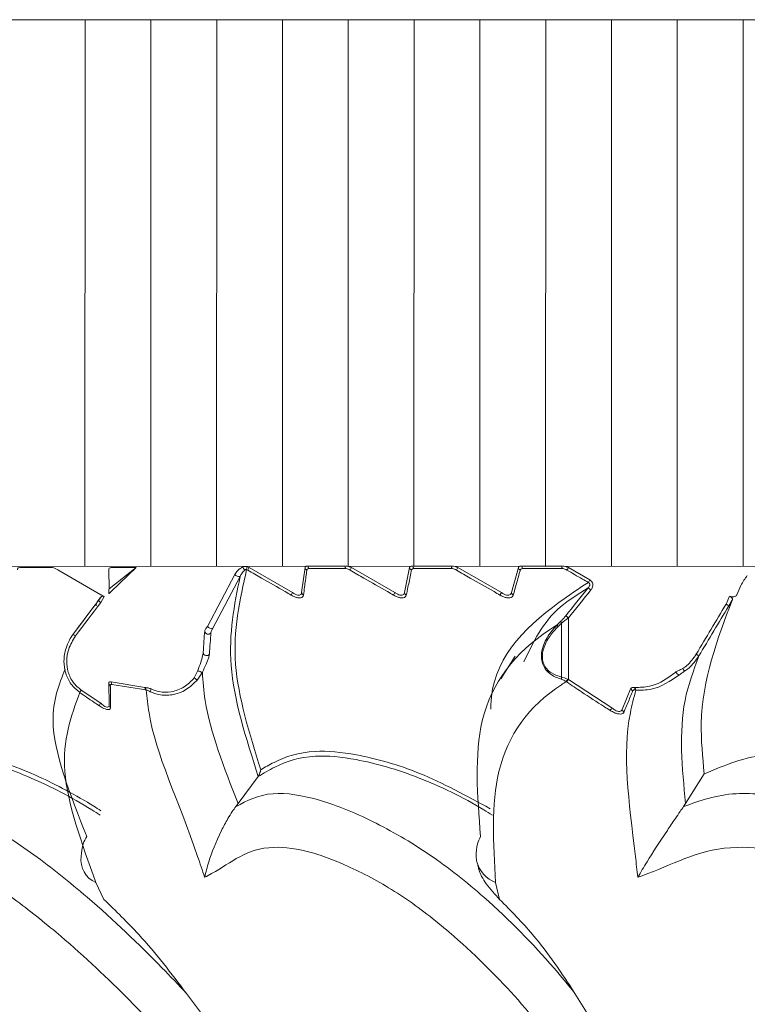
# Model space of a CAD drawing. Units: millimetres. Extents: x 11926 to 13270, y -13250 to -11400.
# Drawn here: x 12595 to 12600, y -11949 to -11942 of the extents above; entities that cross this region are included whole.
import ezdxf

# ---------------------------------------------------------------- set-up
doc = ezdxf.new("R2010")
doc.units = ezdxf.units.MM
doc.layers.add('layer 1', color=170, linetype='Continuous', lineweight=0)

msp = doc.modelspace()

# ---------------------------------------------------------------- linework, layer by layer
at = {"layer": 'layer 1'}
for p, q in [((12590.6969, -11941.8792), (12614.9402, -11941.8792)), ((12595.1092, -11941.8795), (12595.1083, -11945.9515)), ((12595.5994, -11941.8796), (12595.5985, -11945.9516)), ((12596.0897, -11941.8798), (12596.0888, -11945.9517)), ((12596.5799, -11941.8792), (12596.579, -11945.9512)), ((12596.5799, -11941.8799), (12596.579, -11945.9518)), ((12597.0702, -11941.8793), (12597.0693, -11945.9513)), ((12597.5604, -11941.8794), (12597.5595, -11945.9514)), ((12598.0507, -11941.8795), (12598.0498, -11945.9515)), ((12598.5409, -11941.8796), (12598.54, -11945.9516)), ((12599.0312, -11941.8798), (12599.0303, -11945.9517)), ((12599.5214, -11941.8799), (12599.5205, -11945.9518)), ((12599.5214, -11941.8812), (12599.5205, -11945.9531)), ((12600.0117, -11941.8813), (12600.0108, -11945.9532)), ((12589.1657, -11945.9508), (12620.1875, -11945.9577)), ((12596.3178, -11945.9569), (12596.324, -11945.959)), ((12596.324, -11945.959), (12596.3316, -11945.9618)), ((12596.7698, -11945.9508), (12597.0447, -11945.9508)), ((12597.5513, -11945.9508), (12597.8371, -11945.9508)), ((12598.3632, -11945.9508), (12598.6596, -11945.9508)), ((12594.622, -11945.9623), (12594.861, -11945.9623)), ((12595.2252, -11946.1646), (12594.9068, -11945.9787)), ((12595.2857, -11945.9787), (12595.2874, -11946.1198)), ((12595.2874, -11946.1198), (12595.4902, -11945.9623)), ((12595.3039, -11946.141), (12595.4902, -11945.9623)), ((12595.3039, -11945.9623), (12595.4902, -11945.9623)), ((12596.0203, -11946.401), (12596.2242, -11946.014)), ((12596.2639, -11946.0279), (12596.0602, -11946.4143)), ((12596.3218, -11945.9809), (12596.3126, -11945.9761)), ((12596.3316, -11945.9618), (12596.6538, -11946.1478)), ((12596.7226, -11946.1478), (12596.7475, -11945.9618)), ((12597.0507, -11945.9699), (12596.7759, -11945.9699)), ((12597.0936, -11945.9618), (12597.4168, -11946.1478)), ((12597.4886, -11946.1478), (12597.5269, -11945.9618)), ((12597.8429, -11945.9699), (12597.5571, -11945.9699)), ((12597.8869, -11945.9618), (12598.2106, -11946.1478)), ((12598.2851, -11946.1478), (12598.3369, -11945.9618)), ((12598.665, -11945.9699), (12598.3687, -11945.9699)), ((12598.7101, -11945.9618), (12598.8697, -11946.0538)), ((12599.9937, -11946.0953), (12599.9644, -11946.1646)), ((12595.2095, -11946.2074), (12595.2315, -11946.1788)), ((12595.2517, -11946.1769), (12595.2252, -11946.2228)), ((12599.8848, -11946.2351), (12599.9112, -11946.1764)), ((12595.181, -11946.2412), (12595.0157, -11946.4647)), ((12599.9308, -11946.2051), (12599.9048, -11946.2482)), ((12598.6281, -11946.3876), (12598.6562, -11946.3599)), ((12598.6596, -11946.3754), (12598.6316, -11946.4031)), ((12598.6596, -11946.779), (12598.6596, -11946.3754)), ((12598.7101, -11946.7961), (12598.7101, -11946.3373)), ((12598.3134, -11946.6232), (12598.2066, -11946.7924)), ((12595.9228, -11946.7844), (12595.9493, -11946.7293)), ((12595.9829, -11946.7417), (12595.9443, -11946.8004)), ((12595.288, -11946.9859), (12595.2857, -11946.8218)), ((12595.3039, -11946.8143), (12595.5553, -11946.8547)), ((12595.5607, -11946.874), (12595.3092, -11946.8333)), ((12598.697, -11946.8148), (12598.6928, -11946.8121)), ((12598.7039, -11946.7934), (12598.7101, -11946.7961)), ((12598.7101, -11946.7961), (12599.0337, -11947.0077)), ((12595.08, -11946.8752), (12595.2252, -11946.9739)), ((12595.5553, -11946.8547), (12595.5615, -11946.8556)), ((12595.5648, -11946.8749), (12595.5607, -11946.874)), ((12599.1109, -11947.0192), (12599.176, -11946.8621)), ((12599.2042, -11946.8548), (12599.2084, -11946.8554)), ((12599.2123, -11946.8746), (12599.2081, -11946.8741)), ((12599.7216, -11947.5003), (12599.5823, -11947.721)), ((12596.398, -11947.5199), (12596.2492, -11947.721)), ((12596.398, -11947.5199), (12596.3991, -11947.5182)), ((12596.2328, -11947.7426), (12596.2492, -11947.721)), ((12599.5679, -11947.7426), (12599.5823, -11947.721)), ((12595.2492, -11948.4349), (12595.1883, -11948.3085)), ((12598.1974, -11948.4349), (12598.167, -11948.3085))]:
    msp.add_line(p, q, dxfattribs=at)
at = {"layer": 'layer 1', "flags": 128}
msp.add_lwpolyline([(12598.0233, -11948.1157), (12598.0262, -11948.1458), (12598.0284, -11948.1562)], dxfattribs=at)
at = {"layer": 'layer 1'}
for centre, radius, start, end in [((12596.316, -11945.9507), 0.0329, 190.90125, 241.08802), ((12596.3672, -11945.9805), 0.0548, 154.50699, 175.31739), ((12596.8008, -11945.9515), 0.031, 178.72294, 216.46789), ((12597.0761, -11945.9515), 0.0314, 178.76292, 215.93745), ((12597.5832, -11945.9515), 0.0319, 178.68672, 215.1111), ((12597.8694, -11945.9516), 0.0322, 178.62846, 214.63398), ((12598.3962, -11945.9516), 0.033, 178.62037, 213.64976), ((12598.6931, -11945.9516), 0.0335, 178.62621, 213.10433), ((12596.2541, -11945.9922), 0.037, 216.21772, 285.32362), ((12596.4718, -11946.0453), 0.1632, 149.22129, 156.75407), ((12596.7704, -11945.9599), 0.023, 184.68152, 245.80125), ((12597.3487, -11946.1117), 0.2959, 149.54795, 153.75151), ((12597.5505, -11945.9592), 0.0237, 186.14204, 245.94207), ((12598.9904, -11946.6018), 1.2757, 149.88508, 150.87208), ((12598.3611, -11945.9585), 0.0244, 187.5877, 246.00827), ((12598.1653, -11945.65), 0.6277, 328.18994, 330.21991), ((12598.3349, -11945.7496), 0.6153, 328.30353, 330.37175), ((12596.7947, -11946.2308), 0.1635, 149.49748, 156.99571), ((12596.7456, -11946.1459), 0.023, 184.60118, 245.42204), ((12597.6698, -11946.295), 0.2927, 149.80083, 154.03787), ((12597.5122, -11946.1453), 0.0237, 186.08353, 245.58029), ((12599.2313, -11946.7341), 1.1772, 150.12512, 151.19137), ((12598.3094, -11946.1446), 0.0245, 187.48903, 245.6374), ((12598.5009, -11946.5844), 0.5913, 50.38966, 52.84998), ((12595.2534, -11946.1783), 0.0527, 213.53503, 237.64969), ((12599.7967, -11946.3911), 0.1792, 52.87266, 60.55048), ((12598.3434, -11946.7902), 0.5828, 51.00519, 53.5132), ((12596.0509, -11946.3756), 0.0398, 219.64368, 283.55084), ((12598.6475, -11946.3914), 0.0197, 168.80113, 216.31498), ((12598.6758, -11946.3637), 0.02, 168.79924, 215.86744), ((12595.0635, -11946.4291), 0.0502, 213.58127, 238.90107), ((12596.0259, -11946.4327), 0.026, 185.26581, 323.12724), ((12596.0147, -11946.5921), 0.0263, 187.85624, 321.8805), ((12599.5687, -11946.7771), 0.1937, 53.95248, 61.04195), ((12595.9875, -11946.6776), 0.0643, 233.52971, 265.89882), ((12599.5448, -11946.7243), 0.0375, 204.29761, 258.1937), ((12599.4116, -11946.8193), 0.1828, 27.35658, 34.72742), ((12595.3079, -11946.8215), 0.0222, 180.95259, 240.61499), ((12595.3314, -11946.8169), 0.0276, 174.54265, 216.28863), ((12596.0206, -11946.6748), 0.1469, 228.28068, 238.74167), ((12598.6904, -11946.7845), 0.0313, 169.96608, 201.57021), ((12598.9666, -11946.9614), 0.3118, 147.39503, 151.39407), ((12598.2023, -11946.454), 0.6122, 323.89262, 326.03428), ((12595.1439, -11946.9215), 0.0789, 144.01722, 159.44979), ((12595.5829, -11946.8574), 0.0278, 174.50113, 216.67583), ((12595.5887, -11946.8608), 0.0277, 169.16518, 210.43098), ((12595.6924, -11946.9125), 0.1012, 152.95836, 165.37458), ((12599.2012, -11946.8589), 0.0254, 187.23122, 241.88039), ((12599.236, -11946.8585), 0.032, 173.50266, 209.16007), ((12599.2402, -11946.859), 0.032, 173.46519, 209.18896), ((12595.2898, -11947.0192), 0.0788, 144.94298, 160.40804), ((12595.31, -11946.9856), 0.0221, 180.95469, 240.96616), ((12598.5316, -11946.6954), 0.5913, 325.90453, 328.12008), ((12599.1361, -11947.016), 0.0254, 187.21362, 242.19519), ((12595.2611, -11948.1408), 0.1829, 172.11567, 246.54153), ((12598.2484, -11948.0952), 0.2284, 195.50089, 249.11736)]:
    msp.add_arc(centre, radius, start, end, dxfattribs=at)
for centre, major_axis, ratio, start_param, end_param in [((12601.142, -11957.0726), (0.7953, -11.2607), 0.155117, 3.324225, 3.355732), ((12595.2699, -11955.3698), (-0.0207, -9.2765), 0.004453, 3.217358, 3.257125), ((12601.8021, -11951.3986), (-6.5905, -10.1701), 0.453641, 4.4763, 4.498857), ((12601.8028, -11951.3986), (-6.5835, -10.1604), 0.451978, 4.476276, 4.498833), ((12598.4507, -11951.0685), (-6.275, -10.0777), 0.457754, 4.507678, 4.534366), ((12598.446, -11951.0685), (-6.2741, -10.0671), 0.455998, 4.507898, 4.534586), ((12606.4916, -11948.6004), (-8.8469, -13.1911), 0.430936, 4.820614, 4.8481), ((12606.4898, -11948.6004), (-8.8389, -13.1821), 0.429654, 4.820575, 4.848061), ((12596.175, -11957.4637), (0.1167, -11.3681), 0.022429, 3.38637, 3.439071), ((12596.2005, -11957.4637), (0.0965, -11.3527), 0.021913, 3.385794, 3.438495)]:
    msp.add_ellipse(centre, major_axis=major_axis, ratio=ratio, start_param=start_param, end_param=end_param, dxfattribs=at)
for points, knots in [([(12596.2242, -11946.014), (12596.2308, -11946.004), (12596.2474, -11945.9785), (12596.27, -11945.965), (12596.2836, -11945.9569)], [0, 0, 0, 0, 0.394974, 1, 1, 1, 1]), ([(12596.2836, -11945.9569), (12596.2861, -11945.9563), (12596.2921, -11945.9547), (12596.3037, -11945.9538), (12596.3131, -11945.9559), (12596.3178, -11945.9569)], [0, 0, 0, 0, 0.255288, 0.629468, 1, 1, 1, 1]), ([(12596.7475, -11945.9618), (12596.7481, -11945.9601), (12596.7495, -11945.9562), (12596.7562, -11945.9518), (12596.7653, -11945.9511), (12596.7698, -11945.9508)], [0, 0, 0, 0, 0.256889, 0.622697, 1, 1, 1, 1]), ([(12597.0447, -11945.9508), (12597.0468, -11945.9509), (12597.055, -11945.9511), (12597.0716, -11945.9541), (12597.0864, -11945.9592), (12597.0936, -11945.9618)], [0, 0, 0, 0, 0.1561881, 0.5878437, 1, 1, 1, 1]), ([(12597.5269, -11945.9618), (12597.5277, -11945.9601), (12597.5295, -11945.9562), (12597.537, -11945.9518), (12597.5465, -11945.9511), (12597.5513, -11945.9508)], [0, 0, 0, 0, 0.256918, 0.622739, 1, 1, 1, 1]), ([(12597.8371, -11945.9508), (12597.8394, -11945.9509), (12597.8478, -11945.9511), (12597.8648, -11945.9541), (12597.8796, -11945.9592), (12597.8869, -11945.9618)], [0, 0, 0, 0, 0.156082, 0.58783, 1, 1, 1, 1]), ([(12598.3369, -11945.9618), (12598.3378, -11945.9601), (12598.3401, -11945.9562), (12598.3483, -11945.9518), (12598.3582, -11945.9511), (12598.3632, -11945.9508)], [0, 0, 0, 0, 0.256906, 0.622707, 1, 1, 1, 1]), ([(12598.6596, -11945.9508), (12598.6619, -11945.9509), (12598.6706, -11945.9511), (12598.688, -11945.9541), (12598.7029, -11945.9592), (12598.7101, -11945.9618)], [0, 0, 0, 0, 0.156137, 0.587904, 1, 1, 1, 1]), ([(12594.622, -11945.9623), (12594.6182, -11945.9628), (12594.6105, -11945.9638), (12594.606, -11945.9705), (12594.6059, -11945.9762), (12594.6059, -11945.9787)], [0, 0, 0, 0, 0.363076, 0.729185, 1, 1, 1, 1]), ([(12594.9068, -11945.9787), (12594.8999, -11945.975), (12594.886, -11945.9674), (12594.8701, -11945.9627), (12594.8629, -11945.9624), (12594.861, -11945.9623)], [0, 0, 0, 0, 0.419504, 0.846099, 1, 1, 1, 1]), ([(12595.3039, -11945.9623), (12595.2998, -11945.9628), (12595.2917, -11945.9638), (12595.2864, -11945.9705), (12595.2859, -11945.9762), (12595.2857, -11945.9787)], [0, 0, 0, 0, 0.362903, 0.728959, 1, 1, 1, 1]), ([(12596.3991, -11947.5182), (12596.3079, -11947.233), (12596.1325, -11946.685), (12596.2213, -11946.2409), (12596.2639, -11946.0279)], [0, 0, 0, 0, 0.520437, 1, 1, 1, 1]), ([(12596.3126, -11945.9761), (12596.2619, -11946.2026), (12596.1623, -11946.6473), (12596.3336, -11947.1987), (12596.4176, -11947.4692)], [0, 0, 0, 0, 0.5093606, 1, 1, 1, 1]), ([(12596.2639, -11946.0279), (12596.268, -11946.0202), (12596.2785, -11946.0008), (12596.2919, -11945.9875), (12596.3, -11945.9795)], [0, 0, 0, 0, 0.391097, 1, 1, 1, 1]), ([(12596.3126, -11945.9761), (12596.3116, -11945.9758), (12596.3099, -11945.9754), (12596.3064, -11945.9757), (12596.3031, -11945.9771), (12596.301, -11945.9787), (12596.3, -11945.9795)], [0, 0, 0, 0, 0.175848, 0.307491, 0.693998, 1, 1, 1, 1]), ([(12596.6441, -11946.1669), (12596.6294, -11946.1584), (12596.5559, -11946.1162), (12596.4485, -11946.0543), (12596.3558, -11946.0006), (12596.3218, -11945.9809)], [0, 0, 0, 0, 0.1366659, 0.6832845, 1, 1, 1, 1]), ([(12596.761, -11945.9809), (12596.7598, -11945.9894), (12596.7542, -11946.0319), (12596.7458, -11946.094), (12596.7387, -11946.1473), (12596.736, -11946.1669)], [0, 0, 0, 0, 0.1366525, 0.6832746, 1, 1, 1, 1]), ([(12596.7759, -11945.9699), (12596.7728, -11945.9703), (12596.7667, -11945.9709), (12596.7623, -11945.9754), (12596.7614, -11945.9793), (12596.761, -11945.9809)], [0, 0, 0, 0, 0.3679171, 0.734478, 1, 1, 1, 1]), ([(12597.0833, -11945.9809), (12597.0785, -11945.9784), (12597.069, -11945.9733), (12597.0576, -11945.9702), (12597.0521, -11945.97), (12597.0507, -11945.9699)], [0, 0, 0, 0, 0.422508, 0.848198, 1, 1, 1, 1]), ([(12597.4066, -11946.1669), (12597.3919, -11946.1584), (12597.3181, -11946.1162), (12597.2103, -11946.0543), (12597.1174, -11946.0006), (12597.0833, -11945.9809)], [0, 0, 0, 0, 0.136664, 0.683272, 1, 1, 1, 1]), ([(12597.5408, -11945.9809), (12597.539, -11945.9894), (12597.5303, -11946.0319), (12597.5175, -11946.094), (12597.5064, -11946.1473), (12597.5023, -11946.1669)], [0, 0, 0, 0, 0.136652, 0.683276, 1, 1, 1, 1]), ([(12597.5571, -11945.9699), (12597.5539, -11945.9703), (12597.5474, -11945.9709), (12597.5425, -11945.9754), (12597.5413, -11945.9793), (12597.5408, -11945.9809)], [0, 0, 0, 0, 0.367965, 0.734472, 1, 1, 1, 1]), ([(12597.876, -11945.9809), (12597.8712, -11945.9784), (12597.8616, -11945.9733), (12597.85, -11945.9702), (12597.8443, -11945.97), (12597.8429, -11945.9699)], [0, 0, 0, 0, 0.422463, 0.848245, 1, 1, 1, 1]), ([(12598.1999, -11946.1669), (12598.1851, -11946.1584), (12598.1112, -11946.1162), (12598.0033, -11946.0543), (12597.9102, -11946.0006), (12597.876, -11945.9809)], [0, 0, 0, 0, 0.13665, 0.683277, 1, 1, 1, 1]), ([(12598.3512, -11945.9809), (12598.3488, -11945.9894), (12598.337, -11946.0319), (12598.3197, -11946.094), (12598.3047, -11946.1473), (12598.2993, -11946.1669)], [0, 0, 0, 0, 0.136655, 0.683277, 1, 1, 1, 1]), ([(12598.3687, -11945.9699), (12598.3654, -11945.9703), (12598.3587, -11945.9709), (12598.3533, -11945.9754), (12598.3518, -11945.9793), (12598.3512, -11945.9809)], [0, 0, 0, 0, 0.3680071, 0.7345551, 1, 1, 1, 1]), ([(12598.6987, -11945.9809), (12598.6939, -11945.9784), (12598.6843, -11945.9733), (12598.6724, -11945.9702), (12598.6666, -11945.97), (12598.665, -11945.9699)], [0, 0, 0, 0, 0.422557, 0.848219, 1, 1, 1, 1]), ([(12598.8584, -11946.0729), (12598.8437, -11946.0644), (12598.7904, -11946.0338), (12598.7372, -11946.0031), (12598.6987, -11945.9809)], [0, 0, 0, 0, 0.2768617, 1, 1, 1, 1]), ([(12598.1322, -11947.0175), (12598.1322, -11947.0069), (12598.1321, -11946.6661), (12598.4262, -11946.3592), (12598.7851, -11946.1215), (12598.8584, -11946.0729)], [0, 0, 0, 0, 0.024983, 0.80078, 1, 1, 1, 1]), ([(12598.8581, -11946.113), (12598.8595, -11946.1114), (12598.8632, -11946.1072), (12598.8675, -11946.0999), (12598.8693, -11946.0934), (12598.8696, -11946.0881), (12598.8692, -11946.0851), (12598.8676, -11946.0807), (12598.8658, -11946.0781), (12598.8624, -11946.0749), (12598.8601, -11946.0737), (12598.8584, -11946.0729)], [0, 0, 0, 0, 0.138733, 0.359455, 0.537331, 0.554938, 0.691123, 0.717229, 0.842051, 0.882011, 1, 1, 1, 1]), ([(12598.878, -11946.1288), (12598.88, -11946.1261), (12598.8854, -11946.1188), (12598.8908, -11946.1055), (12598.8926, -11946.0899), (12598.8895, -11946.0753), (12598.8819, -11946.0623), (12598.8738, -11946.0566), (12598.8697, -11946.0538)], [0, 0, 0, 0, 0.118446, 0.316563, 0.491408, 0.657818, 0.829085, 1, 1, 1, 1]), ([(12595.1911, -11946.2478), (12595.1932, -11946.2372), (12595.1984, -11946.2097), (12595.2189, -11946.1905), (12595.2315, -11946.1788)], [0, 0, 0, 0, 0.388847, 1, 1, 1, 1]), ([(12595.2517, -11946.1769), (12595.2498, -11946.1762), (12595.242, -11946.1735), (12595.2329, -11946.169), (12595.2261, -11946.1651), (12595.2252, -11946.1646)], [0, 0, 0, 0, 0.228644, 0.905628, 1, 1, 1, 1]), ([(12595.2315, -11946.1788), (12595.233, -11946.1776), (12595.2362, -11946.1752), (12595.2437, -11946.1748), (12595.2497, -11946.1764), (12595.2517, -11946.1769)], [0, 0, 0, 0, 0.363029, 0.783421, 1, 1, 1, 1]), ([(12595.2857, -11946.1551), (12595.286, -11946.1556), (12595.2868, -11946.1566), (12595.2933, -11946.1516), (12595.3001, -11946.1448), (12595.3039, -11946.141)], [0, 0, 0, 0, 0.305658, 0.610842, 1, 1, 1, 1]), ([(12596.736, -11946.1669), (12596.7346, -11946.1718), (12596.7316, -11946.1817), (12596.7163, -11946.1888), (12596.6952, -11946.1879), (12596.6716, -11946.1809), (12596.6545, -11946.1727), (12596.6452, -11946.1675), (12596.6441, -11946.1669)], [0, 0, 0, 0, 0.213321, 0.428186, 0.614651, 0.78676, 0.974642, 1, 1, 1, 1]), ([(12596.6538, -11946.1478), (12596.6546, -11946.1484), (12596.6614, -11946.1535), (12596.674, -11946.1616), (12596.6907, -11946.1683), (12596.701, -11946.1693), (12596.7102, -11946.168), (12596.7149, -11946.1651), (12596.7205, -11946.1581), (12596.7216, -11946.1527), (12596.7226, -11946.1478)], [0, 0, 0, 0, 0.0266064, 0.2193755, 0.3890632, 0.5332672, 0.569327, 0.7602746, 0.7805724, 1, 1, 1, 1]), ([(12597.5023, -11946.1669), (12597.5005, -11946.1718), (12597.4968, -11946.1817), (12597.4804, -11946.1888), (12597.4584, -11946.1879), (12597.4343, -11946.1809), (12597.417, -11946.1727), (12597.4077, -11946.1675), (12597.4066, -11946.1669)], [0, 0, 0, 0, 0.21333, 0.428182, 0.614615, 0.786768, 0.974674, 1, 1, 1, 1]), ([(12597.4168, -11946.1478), (12597.4176, -11946.1484), (12597.4244, -11946.1535), (12597.4372, -11946.1616), (12597.4542, -11946.1683), (12597.4649, -11946.1693), (12597.4746, -11946.168), (12597.4797, -11946.1651), (12597.4858, -11946.1581), (12597.4873, -11946.1527), (12597.4886, -11946.1478)], [0, 0, 0, 0, 0.026591, 0.219364, 0.389073, 0.533244, 0.569327, 0.760284, 0.780574, 1, 1, 1, 1]), ([(12598.2993, -11946.1669), (12598.297, -11946.1718), (12598.2925, -11946.1817), (12598.275, -11946.1888), (12598.2523, -11946.1879), (12598.2277, -11946.1809), (12598.2102, -11946.1727), (12598.201, -11946.1675), (12598.1999, -11946.1669)], [0, 0, 0, 0, 0.213313, 0.42819, 0.614633, 0.786745, 0.974672, 1, 1, 1, 1]), ([(12598.2106, -11946.1478), (12598.2114, -11946.1484), (12598.2182, -11946.1535), (12598.2311, -11946.1616), (12598.2485, -11946.1683), (12598.2595, -11946.1693), (12598.2696, -11946.168), (12598.275, -11946.1651), (12598.2818, -11946.1581), (12598.2835, -11946.1527), (12598.2851, -11946.1478)], [0, 0, 0, 0, 0.0266068, 0.2193443, 0.3890729, 0.5332581, 0.5693369, 0.7602865, 0.7805698, 1, 1, 1, 1]), ([(12598.8581, -11946.113), (12598.7846, -11946.1581), (12598.5515, -11946.3013), (12598.4485, -11946.5168), (12598.378, -11946.6645)], [0, 0, 0, 0, 0.314914, 1, 1, 1, 1]), ([(12599.9644, -11946.1646), (12599.9622, -11946.1683), (12599.9577, -11946.1757), (12599.943, -11946.1809), (12599.9264, -11946.1806), (12599.9156, -11946.1776), (12599.9112, -11946.1764)], [0, 0, 0, 0, 0.286113, 0.577071, 0.829415, 1, 1, 1, 1]), ([(12599.9112, -11946.1764), (12599.9133, -11946.1772), (12599.9174, -11946.1787), (12599.923, -11946.1825), (12599.9278, -11946.1872), (12599.9315, -11946.1932), (12599.9328, -11946.1997), (12599.9314, -11946.2034), (12599.9308, -11946.2051)], [0, 0, 0, 0, 0.1321338, 0.2643343, 0.3938498, 0.5700227, 0.7968056, 1, 1, 1, 1]), ([(12599.9308, -11946.2051), (12599.8184, -11946.4993), (12599.6645, -11946.902), (12599.7095, -11947.3732), (12599.7216, -11947.5003)], [0, 0, 0, 0, 0.730375, 1, 1, 1, 1]), ([(12598.6562, -11946.3599), (12598.6618, -11946.3541), (12598.673, -11946.3424), (12598.6842, -11946.3286), (12598.6899, -11946.3216)], [0, 0, 0, 0, 0.492521, 1, 1, 1, 1]), ([(12596, -11946.4351), (12596.0008, -11946.4323), (12596.003, -11946.4255), (12596.0121, -11946.412), (12596.019, -11946.4028), (12596.0203, -11946.401)], [0, 0, 0, 0, 0.352381, 0.876846, 1, 1, 1, 1]), ([(12598.6281, -11946.3876), (12598.6081, -11946.4003), (12598.3269, -11946.5797), (12597.9814, -11947.0112), (12598.0316, -11947.6614), (12598.0552, -11947.966)], [0, 0, 0, 0, 0.039146, 0.5499235, 1, 1, 1, 1]), ([(12598.6613, -11946.796), (12598.6334, -11946.7861), (12598.5909, -11946.7711), (12598.5445, -11946.7294), (12598.5193, -11946.6886), (12598.5081, -11946.6434), (12598.5094, -11946.5903), (12598.5294, -11946.5193), (12598.5722, -11946.4483), (12598.6116, -11946.4055), (12598.6281, -11946.3876)], [0, 0, 0, 0, 0.191829, 0.29206, 0.376884, 0.462928, 0.537631, 0.65423, 0.854791, 1, 1, 1, 1]), ([(12598.7101, -11946.3373), (12598.7015, -11946.3443), (12598.6841, -11946.3585), (12598.6678, -11946.3698), (12598.6596, -11946.3754)], [0, 0, 0, 0, 0.496378, 1, 1, 1, 1]), ([(12595.07, -11946.8938), (12595.0468, -11946.8741), (12595.0006, -11946.8348), (12594.9605, -11946.7506), (12594.9469, -11946.6571), (12594.9612, -11946.5725), (12594.9889, -11946.5052), (12595.0113, -11946.4721), (12595.0217, -11946.4568)], [0, 0, 0, 0, 0.185519, 0.370947, 0.557001, 0.756093, 0.886977, 1, 1, 1, 1]), ([(12595.0376, -11946.4721), (12595.0182, -11946.5038), (12594.9829, -11946.5613), (12594.9679, -11946.6576), (12594.9796, -11946.7436), (12595.0163, -11946.8212), (12595.0588, -11946.8572), (12595.08, -11946.8752)], [0, 0, 0, 0, 0.245283, 0.445197, 0.631035, 0.815519, 1, 1, 1, 1]), ([(12596.0602, -11946.4143), (12596.0558, -11946.4234), (12596.0492, -11946.437), (12596.0473, -11946.4455), (12596.0467, -11946.4483)], [0, 0, 0, 0, 0.668828, 1, 1, 1, 1]), ([(12598.6316, -11946.4031), (12598.6157, -11946.42), (12598.578, -11946.4601), (12598.5366, -11946.5261), (12598.5166, -11946.5925), (12598.5147, -11946.6418), (12598.5251, -11946.6837), (12598.549, -11946.7208), (12598.5932, -11946.7582), (12598.6332, -11946.7707), (12598.6596, -11946.779)], [0, 0, 0, 0, 0.148727, 0.351753, 0.467367, 0.540209, 0.623439, 0.706162, 0.805627, 1, 1, 1, 1]), ([(12595.9493, -11946.7293), (12595.9565, -11946.7092), (12595.9699, -11946.6718), (12595.9844, -11946.6247), (12595.9875, -11946.6034), (12595.9887, -11946.5957)], [0, 0, 0, 0, 0.4217668, 0.78838, 1, 1, 1, 1]), ([(12596.0354, -11946.6083), (12596.034, -11946.6159), (12596.0302, -11946.6359), (12596.0108, -11946.6836), (12595.9925, -11946.7216), (12595.9829, -11946.7417)], [0, 0, 0, 0, 0.225033, 0.590581, 1, 1, 1, 1]), ([(12599.5823, -11947.721), (12599.5572, -11947.4544), (12599.5198, -11947.057), (12599.6423, -11946.7286), (12599.6826, -11946.6205)], [0, 0, 0, 0, 0.670875, 1, 1, 1, 1]), ([(12599.5618, -11946.7152), (12599.572, -11946.7079), (12599.6123, -11946.6792), (12599.641, -11946.6382), (12599.6624, -11946.6077)], [0, 0, 0, 0, 0.253906, 1, 1, 1, 1]), ([(12599.6826, -11946.6205), (12599.6595, -11946.6532), (12599.6285, -11946.6971), (12599.585, -11946.7276), (12599.5739, -11946.7353)], [0, 0, 0, 0, 0.745376, 1, 1, 1, 1]), ([(12594.9605, -11946.7184), (12594.9142, -11946.8363), (12594.7953, -11947.1391), (12594.9978, -11947.6525), (12595.1214, -11947.966)], [0, 0, 0, 0, 0.389282, 1, 1, 1, 1]), ([(12596.2492, -11947.721), (12596.1448, -11947.4543), (12596.0084, -11947.1058), (12595.9877, -11946.8109), (12595.9829, -11946.7417)], [0, 0, 0, 0, 0.765358, 1, 1, 1, 1]), ([(12599.2084, -11946.8554), (12599.2437, -11946.8547), (12599.3379, -11946.8531), (12599.439, -11946.7963), (12599.4998, -11946.7483), (12599.5106, -11946.7397)], [0, 0, 0, 0, 0.329665, 0.880208, 1, 1, 1, 1]), ([(12599.5372, -11946.761), (12599.4683, -11946.8077), (12599.365, -11946.8778), (12599.2505, -11946.8754), (12599.2123, -11946.8746)], [0, 0, 0, 0, 0.6665877, 1, 1, 1, 1]), ([(12599.5106, -11946.7397), (12599.5169, -11946.7364), (12599.5324, -11946.7283), (12599.5509, -11946.7201), (12599.5618, -11946.7152)], [0, 0, 0, 0, 0.406513, 1, 1, 1, 1]), ([(12599.5739, -11946.7353), (12599.5661, -11946.7405), (12599.553, -11946.749), (12599.5417, -11946.7576), (12599.5372, -11946.761)], [0, 0, 0, 0, 0.599677, 1, 1, 1, 1]), ([(12595.2857, -11946.8218), (12595.2859, -11946.8203), (12595.2865, -11946.8169), (12595.2922, -11946.8138), (12595.3, -11946.8141), (12595.3039, -11946.8143)], [0, 0, 0, 0, 0.279156, 0.636478, 1, 1, 1, 1]), ([(12595.3092, -11946.8333), (12595.3065, -11946.8331), (12595.3012, -11946.8328), (12595.2975, -11946.8359), (12595.2971, -11946.8393), (12595.297, -11946.8408)], [0, 0, 0, 0, 0.357138, 0.713439, 1, 1, 1, 1]), ([(12595.297, -11946.8408), (12595.2971, -11946.8484), (12595.2977, -11946.8867), (12595.2985, -11946.9414), (12595.2991, -11946.9886), (12595.2993, -11947.0049)], [0, 0, 0, 0, 0.140658, 0.703298, 1, 1, 1, 1]), ([(12595.9443, -11946.8004), (12595.918, -11946.8262), (12595.8651, -11946.8783), (12595.7614, -11946.9158), (12595.6751, -11946.9145), (12595.6215, -11946.8991), (12595.6013, -11946.8901), (12595.5944, -11946.887)], [0, 0, 0, 0, 0.282773, 0.568528, 0.827554, 0.941555, 1, 1, 1, 1]), ([(12595.6022, -11946.8665), (12595.6212, -11946.8741), (12595.6687, -11946.8929), (12595.7557, -11946.8924), (12595.8505, -11946.8573), (12595.8987, -11946.8087), (12595.9228, -11946.7844)], [0, 0, 0, 0, 0.171384, 0.429348, 0.715266, 1, 1, 1, 1]), ([(12598.167, -11948.3085), (12598.1506, -11948.0172), (12598.116, -11947.4014), (12598.4219, -11946.9852), (12598.681, -11946.8197), (12598.6928, -11946.8121)], [0, 0, 0, 0, 0.461407, 0.975441, 1, 1, 1, 1]), ([(12598.6596, -11946.779), (12598.6661, -11946.7805), (12598.68, -11946.7836), (12598.6957, -11946.79), (12598.7039, -11946.7934)], [0, 0, 0, 0, 0.473224, 1, 1, 1, 1]), ([(12598.6928, -11946.8121), (12598.687, -11946.8084), (12598.6763, -11946.8016), (12598.666, -11946.7978), (12598.6613, -11946.796)], [0, 0, 0, 0, 0.5434188, 1, 1, 1, 1]), ([(12599.0213, -11947.0268), (12599.0069, -11947.0178), (12598.935, -11946.9724), (12598.8265, -11946.9023), (12598.7335, -11946.8395), (12598.697, -11946.8148)], [0, 0, 0, 0, 0.131669, 0.658413, 1, 1, 1, 1]), ([(12595.1883, -11948.3085), (12595.0826, -11948.0135), (12594.8727, -11947.4276), (12595.0045, -11947.0709), (12595.07, -11946.8938)], [0, 0, 0, 0, 0.503525, 1, 1, 1, 1]), ([(12595.2155, -11946.9928), (12595.2015, -11946.9834), (12595.1528, -11946.9508), (12595.1044, -11946.9175), (12595.07, -11946.8938)], [0, 0, 0, 0, 0.286729, 1, 1, 1, 1]), ([(12595.5615, -11946.8556), (12595.5669, -11946.8568), (12595.5791, -11946.8593), (12595.5939, -11946.8639), (12595.6022, -11946.8665)], [0, 0, 0, 0, 0.440285, 1, 1, 1, 1]), ([(12595.5648, -11946.8749), (12595.5705, -11946.9313), (12595.6077, -11947.3011), (12595.8205, -11947.725), (12595.9824, -11948.2178), (12595.9996, -11948.2702)], [0, 0, 0, 0, 0.138651, 0.908505, 1, 1, 1, 1]), ([(12595.5944, -11946.887), (12595.5885, -11946.8842), (12595.5779, -11946.8793), (12595.5687, -11946.8762), (12595.5648, -11946.8749)], [0, 0, 0, 0, 0.567646, 1, 1, 1, 1]), ([(12599.2123, -11946.8746), (12599.1975, -11946.9311), (12599.1004, -11947.301), (12599.1653, -11947.725), (12599.2211, -11948.2178), (12599.227, -11948.2702)], [0, 0, 0, 0, 0.138833, 0.908524, 1, 1, 1, 1]), ([(12599.1892, -11946.8813), (12599.1861, -11946.8888), (12599.1708, -11946.926), (12599.1491, -11946.9782), (12599.1305, -11947.0232), (12599.1242, -11947.0385)], [0, 0, 0, 0, 0.1418311, 0.7092, 1, 1, 1, 1]), ([(12599.176, -11946.8621), (12599.1772, -11946.8607), (12599.18, -11946.8574), (12599.1892, -11946.8544), (12599.1992, -11946.8547), (12599.2042, -11946.8548)], [0, 0, 0, 0, 0.269783, 0.631841, 1, 1, 1, 1]), ([(12599.2081, -11946.8741), (12599.2047, -11946.8739), (12599.1979, -11946.8736), (12599.1919, -11946.8767), (12599.19, -11946.8799), (12599.1892, -11946.8813)], [0, 0, 0, 0, 0.361943, 0.723166, 1, 1, 1, 1]), ([(12595.2252, -11946.9739), (12595.2332, -11946.9806), (12595.2463, -11946.9914), (12595.2637, -11947.0004), (12595.2725, -11947.0022), (12595.2798, -11947.0019), (12595.2832, -11947), (12595.2872, -11946.9946), (12595.2876, -11946.9901), (12595.288, -11946.9859)], [0, 0, 0, 0, 0.267977, 0.437194, 0.583953, 0.608616, 0.782029, 0.800992, 1, 1, 1, 1]), ([(12595.2993, -11947.0049), (12595.2987, -11947.009), (12595.2975, -11947.0173), (12595.2858, -11947.0221), (12595.2682, -11947.0197), (12595.2443, -11947.0107), (12595.2263, -11946.9995), (12595.2155, -11946.9928)], [0, 0, 0, 0, 0.196414, 0.394077, 0.571679, 0.742363, 1, 1, 1, 1]), ([(12599.1242, -11947.0385), (12599.1217, -11947.0425), (12599.1167, -11947.0504), (12599.0993, -11947.0549), (12599.0773, -11947.0525), (12599.0504, -11947.0436), (12599.032, -11947.033), (12599.0213, -11947.0268)], [0, 0, 0, 0, 0.198654, 0.39841, 0.579273, 0.754434, 1, 1, 1, 1]), ([(12599.0337, -11947.0077), (12599.0417, -11947.0138), (12599.055, -11947.0241), (12599.0754, -11947.0331), (12599.0915, -11947.0356), (12599.1, -11947.0328), (12599.107, -11947.0277), (12599.1091, -11947.0232), (12599.1109, -11947.0192)], [0, 0, 0, 0, 0.255213, 0.429292, 0.604043, 0.771048, 0.798985, 1, 1, 1, 1]), ([(12593.795, -11947.4692), (12593.8128, -11947.4504), (12593.8734, -11947.386), (12594.0085, -11947.3139), (12594.3171, -11947.3505), (12594.6867, -11947.4745), (12595.0008, -11947.6349), (12595.1753, -11947.7416), (12595.2088, -11947.763), (12595.2267, -11947.7744)], [0, 0, 0, 0, 0.099128, 0.339146, 0.514357, 0.743509, 0.950647, 0.973666, 1, 1, 1, 1]), ([(12596.4176, -11947.4692), (12596.4498, -11947.4504), (12596.5599, -11947.3861), (12596.7699, -11947.3136), (12597.156, -11947.3513), (12597.6101, -11947.4776), (12597.9511, -11947.6635), (12598.1271, -11947.7595)], [0, 0, 0, 0, 0.100343, 0.343308, 0.52067, 0.752634, 1, 1, 1, 1]), ([(12599.7216, -11947.5003), (12599.8696, -11947.4366), (12600.1156, -11947.3308), (12600.6323, -11947.3571), (12601.1268, -11947.4871), (12601.4953, -11947.6541), (12601.6794, -11947.7713), (12601.7071, -11947.7889)], [0, 0, 0, 0, 0.315753, 0.525046, 0.733396, 0.959799, 1, 1, 1, 1]), ([(12595.2218, -11947.8075), (12595.201, -11947.7942), (12595.0268, -11947.6828), (12594.6934, -11947.5116), (12594.3161, -11947.3856), (12594.0111, -11947.3501), (12593.871, -11947.4262), (12593.8077, -11947.4958), (12593.7857, -11947.5199)], [0, 0, 0, 0, 0.030099, 0.252224, 0.474178, 0.643634, 0.876591, 1, 1, 1, 1]), ([(12598.1434, -11947.8074), (12598.1222, -11947.7941), (12597.9449, -11947.6828), (12597.5882, -11947.5116), (12597.1542, -11947.3856), (12596.7723, -11947.3501), (12596.5545, -11947.4262), (12596.4382, -11947.4958), (12596.398, -11947.5199)], [0, 0, 0, 0, 0.030024, 0.252167, 0.474138, 0.643606, 0.876581, 1, 1, 1, 1]), ([(12596.3991, -11947.5182), (12596.3998, -11947.517), (12596.4015, -11947.5142), (12596.4046, -11947.5082), (12596.4101, -11947.4955), (12596.4145, -11947.4822), (12596.4168, -11947.4729), (12596.4176, -11947.4694), (12596.4176, -11947.4692)], [0, 0, 0, 0, 0.052569, 0.125842, 0.267897, 0.691682, 0.984104, 1, 1, 1, 1]), ([(12595.8643, -11949.1359), (12595.8043, -11949.0723), (12595.5805, -11948.8347), (12595.1982, -11948.4711), (12594.7247, -11948.0888), (12594.3341, -11947.842), (12593.9852, -11947.6735), (12593.7123, -11947.6183), (12593.642, -11947.701), (12593.6032, -11947.7425), (12593.6031, -11947.7426)], [0, 0, 0, 0, 0.0737348, 0.2753999, 0.4084792, 0.5422918, 0.6732555, 0.822189, 0.9994977, 1, 1, 1, 1]), ([(12598.7587, -11949.1359), (12598.707, -11949.0723), (12598.5139, -11948.8347), (12598.1577, -11948.4711), (12597.6794, -11948.0888), (12597.2488, -11947.842), (12596.8341, -11947.6735), (12596.4625, -11947.6183), (12596.3143, -11947.701), (12596.233, -11947.7425), (12596.2328, -11947.7426)], [0, 0, 0, 0, 0.073734, 0.2754, 0.40848, 0.542291, 0.673255, 0.822189, 0.999498, 1, 1, 1, 1]), ([(12602.2632, -11949.1359), (12602.2217, -11949.0723), (12602.0666, -11948.8347), (12601.75, -11948.4711), (12601.2848, -11948.0888), (12600.8306, -11947.842), (12600.3657, -11947.6735), (12599.9095, -11947.6183), (12599.6884, -11947.701), (12599.5682, -11947.7425), (12599.5679, -11947.7426)], [0, 0, 0, 0, 0.073733, 0.275399, 0.408479, 0.542291, 0.673254, 0.822189, 0.999498, 1, 1, 1, 1]), ([(12595.9996, -11948.2702), (12595.9997, -11948.2695), (12596.0076, -11948.233), (12596.0369, -11948.1284), (12596.09, -11947.988), (12596.1629, -11947.8485), (12596.2017, -11947.7847), (12596.2235, -11947.7552), (12596.2328, -11947.7426)], [0, 0, 0, 0, 0.004733, 0.268465, 0.729669, 0.871352, 0.945404, 1, 1, 1, 1]), ([(12599.227, -11948.2702), (12599.2274, -11948.2695), (12599.248, -11948.233), (12599.3108, -11948.1284), (12599.402, -11947.988), (12599.4953, -11947.8485), (12599.5385, -11947.7847), (12599.5591, -11947.7552), (12599.5679, -11947.7426)], [0, 0, 0, 0, 0.0047337, 0.2684645, 0.7296703, 0.8713528, 0.9454005, 1, 1, 1, 1]), ([(12595.0799, -11948.1157), (12595.0823, -11948.0833), (12595.0861, -11948.0303), (12595.1116, -11947.984), (12595.1214, -11947.966)], [0, 0, 0, 0, 0.611769, 1, 1, 1, 1]), ([(12598.0233, -11948.1157), (12598.0238, -11948.0833), (12598.0246, -11948.0303), (12598.0466, -11947.984), (12598.0552, -11947.966)], [0, 0, 0, 0, 0.611764, 1, 1, 1, 1]), ([(12593.4862, -11948.2702), (12593.4956, -11948.2612), (12593.5872, -11948.173), (12593.6309, -11948.0125), (12593.9447, -11948.0683), (12594.2327, -11948.2056), (12594.5573, -11948.4075), (12594.9692, -11948.7356), (12595.423, -11949.157), (12595.8697, -11949.6385), (12596.1846, -11950.1043), (12596.326, -11950.4784), (12596.226, -11950.6765), (12596.0231, -11950.7019), (12595.8442, -11950.6344), (12595.8212, -11950.6257)], [0, 0, 0, 0, 0.017368, 0.169717, 0.22925, 0.283181, 0.337623, 0.392046, 0.48158, 0.572201, 0.663062, 0.78367, 0.884623, 0.985136, 1, 1, 1, 1]), ([(12595.9996, -11948.2702), (12596.0172, -11948.2612), (12596.1899, -11948.173), (12596.3489, -11948.0125), (12596.7809, -11948.0683), (12597.1245, -11948.2056), (12597.484, -11948.4075), (12597.9027, -11948.7356), (12598.328, -11949.157), (12598.7057, -11949.6385), (12598.9025, -11950.1046), (12598.8964, -11950.477), (12598.6427, -11950.6808), (12598.2723, -11950.6935), (12597.9774, -11950.598), (12597.8785, -11950.566)], [0, 0, 0, 0, 0.016767, 0.163846, 0.221321, 0.273387, 0.325945, 0.378486, 0.464923, 0.552409, 0.640128, 0.756563, 0.854024, 0.951061, 1, 1, 1, 1]), ([(12599.227, -11948.2702), (12599.2523, -11948.2612), (12599.4995, -11948.173), (12599.7678, -11948.0125), (12600.3018, -11948.0683), (12600.688, -11948.2056), (12601.0689, -11948.4075), (12601.4786, -11948.7356), (12601.8594, -11949.157), (12602.1538, -11949.6384), (12602.225, -11950.105), (12602.0722, -11950.4753), (12601.6722, -11950.6858), (12601.0943, -11950.6774), (12600.433, -11950.5107), (12599.7923, -11950.2248), (12599.3627, -11949.9329), (12599.1773, -11949.7723), (12599.1383, -11949.7386)], [0, 0, 0, 0, 0.013595, 0.13285, 0.179452, 0.221668, 0.264283, 0.306884, 0.37697, 0.447905, 0.51903, 0.613438, 0.692462, 0.771141, 0.849167, 0.924909, 0.98422, 1, 1, 1, 1]), ([(12598.1974, -11948.4349), (12598.1626, -11948.3979), (12598.0988, -11948.3301), (12598.0454, -11948.2353), (12598.0365, -11948.1842), (12598.0348, -11948.1742)], [0, 0, 0, 0, 0.492797, 0.90136, 1, 1, 1, 1]), ([(12595.8643, -11949.1359), (12595.7514, -11948.987), (12595.5677, -11948.7445), (12595.3379, -11948.5211), (12595.2492, -11948.4349)], [0, 0, 0, 0, 0.614089, 1, 1, 1, 1]), ([(12598.7587, -11949.1359), (12598.6609, -11948.987), (12598.5016, -11948.7445), (12598.2821, -11948.5211), (12598.1974, -11948.4349)], [0, 0, 0, 0, 0.614091, 1, 1, 1, 1]), ([(12596.2845, -11949.655), (12596.1867, -11949.5426), (12596.0527, -11949.3884), (12595.9044, -11949.1897), (12595.8643, -11949.1359)], [0, 0, 0, 0, 0.7297118, 1, 1, 1, 1]), ([(12599.0816, -11949.655), (12599.0116, -11949.5426), (12598.9157, -11949.3884), (12598.7921, -11949.1897), (12598.7587, -11949.1359)], [0, 0, 0, 0, 0.72971, 1, 1, 1, 1])]:
    msp.add_open_spline(points, degree=3, knots=knots, dxfattribs=at)

doc.saveas('drawing.dxf')
